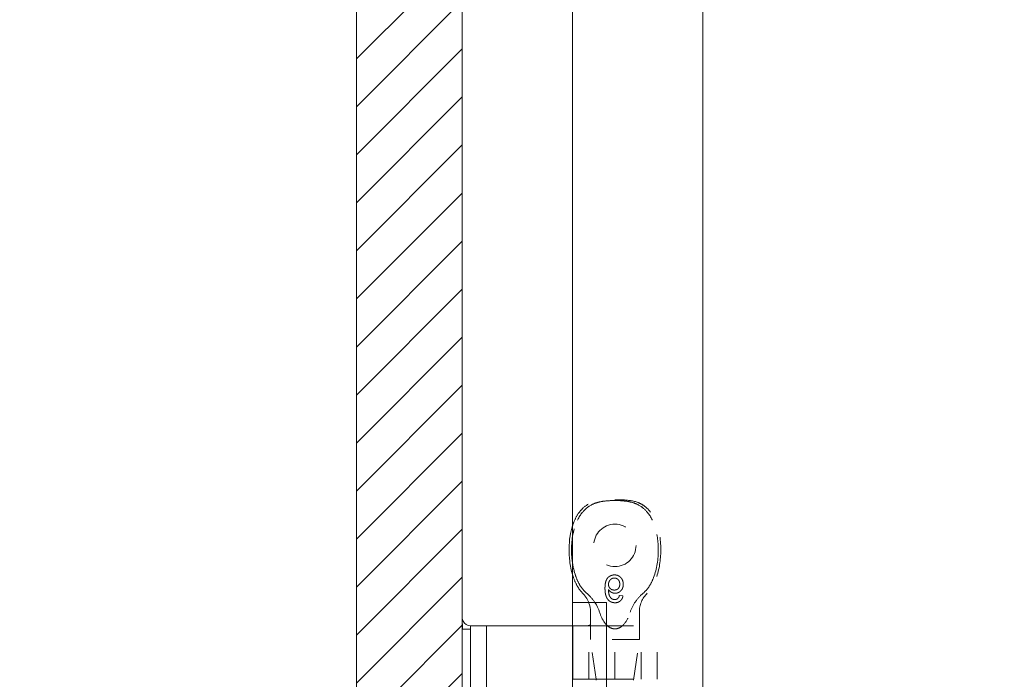
# Model space of a CAD drawing. Units: inches. Extents: x -6 to 146, y 5 to 106.
# Drawn here: x 5 to 8, y 66 to 68 of the extents above; entities that cross this region are included whole.
import ezdxf

# ---------------------------------------------------------------- set-up
doc = ezdxf.new("R2010")
doc.units = ezdxf.units.IN
doc.header["$LTSCALE"] = 8
doc.header["$MEASUREMENT"] = 0
doc.linetypes.add('DASHED', pattern=[0.2067, 0.1654, -0.0413])
doc.layers.get('0').update_dxf_attribs({"lineweight": 0})
for name, color, linetype, lineweight in [('Hidden (ANSI)', 7, 'DASHED', 5), ('NO GO AREAS', 5, 'Continuous', 0), ('Visible (ANSI)', 7, 'Continuous', 5), ('WORK AREA', 1, 'Continuous', 0)]:
    doc.layers.add(name, color=color, linetype=linetype, lineweight=lineweight)

# ---------------------------------------------------------------- blocks, each defined once
blk = doc.blocks.new('*U17')
at = {"layer": 'Hidden (ANSI)', "ltscale": 0.003002}
blk.add_line((1.0057, 1.2139), (0.9928, 1.2152), dxfattribs=at)
at = {"layer": 'Hidden (ANSI)', "ltscale": 0.023612}
blk.add_line((1.0662, 1.1528), (1.0662, 1.0532), dxfattribs=at)
at = {"layer": 'Hidden (ANSI)', "ltscale": 0.046768}
for p, q in [((0.8798, 0.9061), (0.8798, 1.103)), ((0.9762, 0.9061), (0.9762, 1.103)), ((1.0727, 0.9061), (1.0727, 1.103)), ((1.1318, 0.9061), (1.1318, 1.103))]:
    blk.add_line(p, q, dxfattribs=at)
at = {"layer": 'Hidden (ANSI)', "ltscale": 0.011763}
blk.add_line((0.8862, 1.103), (0.8862, 1.0532), dxfattribs=at)
at = {"layer": 'Hidden (ANSI)', "ltscale": 0.06549}
for p, q in [((0.9452, 1.103), (1.1318, 1.103)), ((0.9452, 0.9061), (1.1318, 0.9061))]:
    blk.add_line(p, q, dxfattribs=at)
at = {"layer": 'Hidden (ANSI)', "ltscale": 0.067218}
blk.add_line((1.0662, 1.0532), (0.8862, 1.0532), dxfattribs=at)
at = {"layer": 'Hidden (ANSI)', "ltscale": 0.035248}
blk.add_line((0.9069, 0.9061), (0.8862, 1.0532), dxfattribs=at)
at = {"layer": 'Hidden (ANSI)', "ltscale": 0.036}
blk.add_line((1.0451, 0.903), (1.0662, 1.0532), dxfattribs=at)
at = {"layer": 'Hidden (ANSI)', "ltscale": 0.116584}
blk.add_circle((0.9762, 1.3991), 0.078, dxfattribs=at)
at = {"layer": 'Hidden (ANSI)', "ltscale": 0.009816}
blk.add_arc((0.7862, 1.1528), 0.1, 21.2146, 45.0774, dxfattribs=at)
at = {"layer": 'Hidden (ANSI)', "ltscale": 0.018631}
blk.add_arc((1.1662, 1.1528), 0.1, 134.9226, 180, dxfattribs=at)
at = {"layer": 'Hidden (ANSI)', "ltscale": 0.092302}
blk.add_open_spline([(0.8358, 1.2755), (0.8236, 1.3056), (0.817, 1.3421), (0.8161, 1.4076), (0.8195, 1.4381), (0.8343, 1.485), (0.8431, 1.5038), (0.865, 1.531), (0.8759, 1.5406), (0.8977, 1.5525), (0.9069, 1.5558), (0.9256, 1.5604), (0.935, 1.5618), (0.9547, 1.5637), (0.9658, 1.5642), (0.9762, 1.5642)], degree=3, knots=[0.000001, 0.000001, 0.000001, 0.000001, 0.2476423, 0.2476423, 0.4447549, 0.4447549, 0.5822622, 0.5822622, 0.6824244, 0.6824244, 0.7508932, 0.7508932, 0.8144965, 0.8144965, 0.8870615, 0.8870615, 0.8870615, 0.8870615], dxfattribs=at)
at = {"layer": 'Hidden (ANSI)', "ltscale": 0.047658}
blk.add_open_spline([(0.8202, 1.4719), (0.8216, 1.4761), (0.8231, 1.4802), (0.8294, 1.4961), (0.8353, 1.5075), (0.8476, 1.5249), (0.8533, 1.5315), (0.8692, 1.546), (0.8806, 1.5529), (0.9025, 1.5609), (0.9128, 1.563), (0.9385, 1.5665), (0.9541, 1.5669), (0.9719, 1.567), (0.9741, 1.567), (0.9762, 1.567)], degree=3, knots=[0.6612477, 0.6612477, 0.6612477, 0.6612477, 0.6945379, 0.6945379, 0.7913162, 0.7913162, 0.8568953, 0.8568953, 0.955091, 0.955091, 1.0342606, 1.0342606, 1.1528567, 1.1528567, 1.1695114, 1.1695114, 1.1695114, 1.1695114], dxfattribs=at)
at = {"layer": 'Hidden (ANSI)', "ltscale": 0.054496}
blk.add_open_spline([(0.9762, 1.5642), (0.9658, 1.5642), (0.9547, 1.5637), (0.935, 1.5618), (0.9256, 1.5604), (0.9069, 1.5557), (0.8977, 1.5524), (0.8759, 1.5405), (0.8649, 1.531), (0.8431, 1.5037), (0.8342, 1.4849), (0.8247, 1.4546), (0.8221, 1.4433), (0.8202, 1.4317)], degree=3, knots=[0, 0, 0, 0, 0.0797292, 0.0797292, 0.149411, 0.149411, 0.2245574, 0.2245574, 0.3344336, 0.3344336, 0.4853587, 0.4853587, 0.5708124, 0.5708124, 0.5708124, 0.5708124], dxfattribs=at)
at = {"layer": 'Hidden (ANSI)'}
blk.add_open_spline([(0.9762, 1.567), (0.9762, 1.567), (0.9762, 1.567), (0.9762, 1.567)], degree=3, dxfattribs=at)
at = {"layer": 'Hidden (ANSI)', "ltscale": 0.109803}
blk.add_open_spline([(0.9762, 1.567), (0.9763, 1.567), (0.9763, 1.567), (0.9764, 1.567), (0.9765, 1.567), (0.9768, 1.567), (0.977, 1.567), (0.978, 1.567), (0.9787, 1.567), (0.9815, 1.567), (0.9836, 1.567), (0.9921, 1.5669), (0.9985, 1.5668), (1.0242, 1.5656), (1.0439, 1.5635), (1.0708, 1.5531), (1.0793, 1.5483), (1.095, 1.536), (1.1022, 1.5283), (1.1155, 1.5102), (1.1214, 1.4994), (1.1326, 1.473), (1.1372, 1.4567), (1.1446, 1.4164), (1.146, 1.3918), (1.1433, 1.3331), (1.1371, 1.2982), (1.1166, 1.251), (1.1077, 1.2356), (1.0956, 1.2236)], degree=3, knots=[0, 0, 0, 0, 0.0002, 0.0002, 0.0008, 0.0008, 0.0026, 0.0026, 0.008, 0.008, 0.0242, 0.0242, 0.072806, 0.072806, 0.219822, 0.219822, 0.292702, 0.292702, 0.37151, 0.37151, 0.463781, 0.463781, 0.590694, 0.590694, 0.776256, 0.776256, 1.038073, 1.038073, 1.168259, 1.168259, 1.168259, 1.168259], dxfattribs=at)
at = {"layer": 'Hidden (ANSI)', "ltscale": 0.092303}
for points, knots in [([(0.9762, 1.5642), (0.9867, 1.5642), (0.9978, 1.5637), (1.0175, 1.5618), (1.0269, 1.5604), (1.0456, 1.5557), (1.0548, 1.5524), (1.0766, 1.5405), (1.0876, 1.531), (1.1094, 1.5037), (1.1183, 1.4849), (1.133, 1.4379), (1.1364, 1.4074), (1.1355, 1.3419), (1.1289, 1.3055), (1.1166, 1.2755)], [0, 0, 0, 0, 0.0797292, 0.0797292, 0.149411, 0.149411, 0.2245574, 0.2245574, 0.3344336, 0.3344336, 0.4853587, 0.4853587, 0.7017403, 0.7017403, 0.972616, 0.972616, 0.972616, 0.972616]), ([(1.1166, 1.2755), (1.1289, 1.3056), (1.1355, 1.3421), (1.1364, 1.4076), (1.133, 1.4381), (1.1182, 1.485), (1.1093, 1.5038), (1.0875, 1.531), (1.0765, 1.5406), (1.0548, 1.5525), (1.0456, 1.5558), (1.0268, 1.5604), (1.0175, 1.5618), (0.9978, 1.5637), (0.9867, 1.5642), (0.9762, 1.5642)], [0.000001, 0.000001, 0.000001, 0.000001, 0.2476423, 0.2476423, 0.4447549, 0.4447549, 0.5822622, 0.5822622, 0.6824244, 0.6824244, 0.7508932, 0.7508932, 0.8144965, 0.8144965, 0.8870615, 0.8870615, 0.8870615, 0.8870615])]:
    blk.add_open_spline(points, degree=3, knots=knots, dxfattribs=at)
at = {"layer": 'Hidden (ANSI)', "ltscale": 0.014218}
blk.add_open_spline([(0.8202, 1.3334), (0.8235, 1.3128), (0.8287, 1.2931), (0.8358, 1.2755)], degree=3, dxfattribs=at)
at = {"layer": 'Hidden (ANSI)', "ltscale": 0.018311}
blk.add_open_spline([(0.8569, 1.2236), (0.8498, 1.2307), (0.8438, 1.2389), (0.8323, 1.2584), (0.8273, 1.27), (0.8221, 1.2848), (0.8212, 1.2878), (0.8202, 1.2908)], degree=3, knots=[0, 0, 0, 0, 0.0764648, 0.0764648, 0.1718767, 0.1718767, 0.1960338, 0.1960338, 0.1960338, 0.1960338], dxfattribs=at)
at = {"layer": 'Hidden (ANSI)', "ltscale": 0.015095}
for points, knots in [([(0.8358, 1.2755), (0.8398, 1.2657), (0.8447, 1.2562), (0.8565, 1.2385), (0.8635, 1.2304), (0.8717, 1.2236)], [0.000001, 0.000001, 0.000001, 0.000001, 0.0806356, 0.0806356, 0.1622227, 0.1622227, 0.1622227, 0.1622227]), ([(1.0808, 1.2236), (1.0889, 1.2303), (1.0959, 1.2384), (1.1077, 1.2561), (1.1126, 1.2656), (1.1166, 1.2755)], [0, 0, 0, 0, 0.0808847, 0.0808847, 0.1618827, 0.1618827, 0.1618827, 0.1618827])]:
    blk.add_open_spline(points, degree=3, knots=knots, dxfattribs=at)
at = {"layer": 'Hidden (ANSI)', "ltscale": 0.016156}
blk.add_open_spline([(0.9751, 1.2904), (0.9738, 1.2903), (0.9713, 1.2903), (0.9676, 1.2897), (0.9641, 1.2888), (0.9608, 1.2876), (0.9577, 1.286), (0.9547, 1.2841), (0.952, 1.2817), (0.9494, 1.2791), (0.9471, 1.276), (0.945, 1.2724), (0.9434, 1.2684), (0.942, 1.264), (0.9409, 1.259), (0.9401, 1.2537), (0.9397, 1.2479), (0.9397, 1.2438), (0.9396, 1.2417)], degree=3, knots=[0, 0, 0, 0, 0.056153, 0.110126, 0.162527, 0.214177, 0.265143, 0.316503, 0.369168, 0.423109, 0.479258, 0.538817, 0.601984, 0.670126, 0.743647, 0.822845, 0.908267, 1, 1, 1, 1], dxfattribs=at)
at = {"layer": 'Hidden (ANSI)', "ltscale": 0.008313}
blk.add_open_spline([(0.9526, 1.2555), (0.9526, 1.2565), (0.9527, 1.2586), (0.9532, 1.2615), (0.9541, 1.2645), (0.9554, 1.2673), (0.9569, 1.2699), (0.9587, 1.2722), (0.9607, 1.2742), (0.963, 1.2758), (0.9655, 1.2771), (0.9682, 1.2781), (0.9711, 1.2786), (0.9731, 1.2787), (0.9741, 1.2787)], degree=3, knots=[0, 0, 0, 0, 0.086198, 0.171264, 0.257086, 0.344685, 0.431064, 0.513673, 0.593587, 0.672539, 0.75181, 0.831453, 0.913802, 1, 1, 1, 1], dxfattribs=at)
at = {"layer": 'Hidden (ANSI)', "ltscale": 0.007979}
blk.add_open_spline([(0.9741, 1.2787), (0.9748, 1.2787), (0.9762, 1.2787), (0.9783, 1.2784), (0.9802, 1.2779), (0.9821, 1.2772), (0.9839, 1.2764), (0.9855, 1.2753), (0.9871, 1.2741), (0.9885, 1.2727), (0.9898, 1.2711), (0.991, 1.2694), (0.9919, 1.2675), (0.9927, 1.2655), (0.9933, 1.2634), (0.9938, 1.2611), (0.994, 1.2587), (0.994, 1.257), (0.9941, 1.2562)], degree=3, knots=[0, 0, 0, 0, 0.063966, 0.124857, 0.184388, 0.242193, 0.299883, 0.357043, 0.415705, 0.475245, 0.535497, 0.596281, 0.65772, 0.721045, 0.786256, 0.853831, 0.925316, 1, 1, 1, 1], dxfattribs=at)
at = {"layer": 'Hidden (ANSI)', "ltscale": 0.012457}
blk.add_open_spline([(1.007, 1.2558), (1.007, 1.2573), (1.0069, 1.2604), (1.0061, 1.265), (1.0048, 1.2693), (1.0033, 1.2728), (1.0018, 1.2755), (1.0007, 1.2773), (0.9994, 1.2791), (0.998, 1.2807), (0.9965, 1.2822), (0.995, 1.2836), (0.9933, 1.2849), (0.9915, 1.2861), (0.9897, 1.2871), (0.9878, 1.288), (0.9858, 1.2887), (0.9838, 1.2893), (0.9817, 1.2898), (0.9795, 1.2901), (0.9773, 1.2904), (0.9758, 1.2904), (0.9751, 1.2904)], degree=3, knots=[0, 0, 0, 0, 0.088885, 0.175792, 0.261604, 0.347814, 0.390801, 0.432583, 0.473539, 0.514169, 0.554103, 0.593824, 0.633318, 0.673276, 0.713166, 0.753039, 0.792923, 0.833032, 0.873662, 0.914906, 0.956957, 1, 1, 1, 1], dxfattribs=at)
at = {"layer": 'Hidden (ANSI)', "ltscale": 0.010507}
blk.add_open_spline([(0.9396, 1.2417), (0.9396, 1.2406), (0.9396, 1.2382), (0.9398, 1.2348), (0.94, 1.2314), (0.9403, 1.2282), (0.9407, 1.2252), (0.9411, 1.2222), (0.9417, 1.2194), (0.9423, 1.2167), (0.9431, 1.2141), (0.9439, 1.2116), (0.9448, 1.2093), (0.9458, 1.2071), (0.9469, 1.205), (0.948, 1.203), (0.9493, 1.2012), (0.9502, 1.2), (0.9506, 1.1995)], degree=3, knots=[0, 0, 0, 0, 0.080028, 0.157825, 0.232559, 0.30472, 0.374369, 0.44157, 0.506039, 0.568678, 0.628697, 0.687073, 0.743221, 0.797558, 0.850225, 0.90138, 0.95107, 1, 1, 1, 1], dxfattribs=at)
at = {"layer": 'Hidden (ANSI)', "ltscale": 0.007796}
blk.add_open_spline([(0.9736, 1.2346), (0.9728, 1.2346), (0.9714, 1.2347), (0.9694, 1.235), (0.9674, 1.2354), (0.9655, 1.236), (0.9636, 1.2368), (0.9619, 1.2379), (0.9602, 1.239), (0.9587, 1.2404), (0.9572, 1.2418), (0.956, 1.2435), (0.9549, 1.2452), (0.9541, 1.247), (0.9534, 1.249), (0.9529, 1.2511), (0.9526, 1.2533), (0.9526, 1.2548), (0.9526, 1.2555)], degree=3, knots=[0, 0, 0, 0, 0.064813, 0.127721, 0.189091, 0.249569, 0.309746, 0.369694, 0.430713, 0.493078, 0.555739, 0.617209, 0.678093, 0.739038, 0.801064, 0.864952, 0.930888, 1, 1, 1, 1], dxfattribs=at)
at = {"layer": 'Hidden (ANSI)', "ltscale": 0.008734}
blk.add_open_spline([(0.9647, 1.2026), (0.9638, 1.2033), (0.9621, 1.2048), (0.9598, 1.2074), (0.9578, 1.2105), (0.9563, 1.2134), (0.9553, 1.216), (0.9546, 1.2182), (0.954, 1.2207), (0.9535, 1.2233), (0.9531, 1.2262), (0.9528, 1.2294), (0.9526, 1.2328), (0.9526, 1.2351), (0.9526, 1.2363)], degree=3, knots=[0, 0, 0, 0, 0.088616, 0.181908, 0.280054, 0.386296, 0.443895, 0.506412, 0.57436, 0.647626, 0.726403, 0.811442, 0.902772, 1, 1, 1, 1], dxfattribs=at)
at = {"layer": 'Hidden (ANSI)', "ltscale": 0.006843}
blk.add_open_spline([(0.9526, 1.2363), (0.9533, 1.2352), (0.9548, 1.2331), (0.9575, 1.2304), (0.9604, 1.2281), (0.9635, 1.2262), (0.9668, 1.2248), (0.9702, 1.2237), (0.9736, 1.2231), (0.976, 1.223), (0.9771, 1.223)], degree=3, knots=[0, 0, 0, 0, 0.135517, 0.265282, 0.3914, 0.516067, 0.638988, 0.75947, 0.878878, 1, 1, 1, 1], dxfattribs=at)
at = {"layer": 'Hidden (ANSI)', "ltscale": 0.007923}
blk.add_open_spline([(0.9941, 1.2562), (0.9941, 1.2554), (0.994, 1.2538), (0.9937, 1.2515), (0.9933, 1.2493), (0.9927, 1.2472), (0.992, 1.2453), (0.991, 1.2435), (0.9899, 1.2419), (0.9886, 1.2404), (0.9872, 1.239), (0.9856, 1.2378), (0.9839, 1.2369), (0.9821, 1.236), (0.9801, 1.2354), (0.978, 1.235), (0.9758, 1.2347), (0.9743, 1.2346), (0.9736, 1.2346)], degree=3, knots=[0, 0, 0, 0, 0.072203, 0.141201, 0.207364, 0.270147, 0.331677, 0.390858, 0.449735, 0.509026, 0.567731, 0.625342, 0.683822, 0.7425, 0.803165, 0.865914, 0.931403, 1, 1, 1, 1], dxfattribs=at)
at = {"layer": 'Hidden (ANSI)', "ltscale": 0.011708}
blk.add_open_spline([(0.9771, 1.223), (0.9782, 1.223), (0.9802, 1.2231), (0.9831, 1.2235), (0.9859, 1.2242), (0.9887, 1.2252), (0.9913, 1.2265), (0.9938, 1.2281), (0.9961, 1.23), (0.9983, 1.2321), (1.0004, 1.2345), (1.0022, 1.237), (1.0037, 1.2397), (1.0049, 1.2426), (1.0058, 1.2457), (1.0065, 1.2489), (1.0069, 1.2523), (1.007, 1.2546), (1.007, 1.2558)], degree=3, knots=[0, 0, 0, 0, 0.06135, 0.121209, 0.179872, 0.23778, 0.296248, 0.355189, 0.415677, 0.478383, 0.541531, 0.604321, 0.666504, 0.729485, 0.793706, 0.860135, 0.928446, 1, 1, 1, 1], dxfattribs=at)
at = {"layer": 'Hidden (ANSI)', "ltscale": 0.011014}
blk.add_open_spline([(0.9024, 1.189), (0.9021, 1.1894), (0.9019, 1.1898), (0.8935, 1.2022), (0.8835, 1.2138), (0.8717, 1.2236)], degree=3, knots=[1.17171203, 1.17171203, 1.17171203, 1.17171203, 1.17498126, 1.17498126, 1.27110631, 1.27110631, 1.27110631, 1.27110631], dxfattribs=at)
at = {"layer": 'Hidden (ANSI)', "ltscale": 0.006884}
blk.add_open_spline([(0.9506, 1.1995), (0.9515, 1.1985), (0.9531, 1.1967), (0.9558, 1.1944), (0.9587, 1.1924), (0.9619, 1.1908), (0.9653, 1.1895), (0.9688, 1.1886), (0.9726, 1.1881), (0.9752, 1.188), (0.9765, 1.188)], degree=3, knots=[0, 0, 0, 0, 0.125625, 0.247619, 0.368528, 0.488104, 0.609878, 0.735382, 0.864448, 1, 1, 1, 1], dxfattribs=at)
at = {"layer": 'Hidden (ANSI)', "ltscale": 0.002656}
blk.add_open_spline([(0.9757, 1.1996), (0.9747, 1.1997), (0.9728, 1.1997), (0.97, 1.2003), (0.9672, 1.2012), (0.9655, 1.2022), (0.9647, 1.2026)], degree=3, knots=[0, 0, 0, 0, 0.252584, 0.499095, 0.747119, 1, 1, 1, 1], dxfattribs=at)
at = {"layer": 'Hidden (ANSI)', "ltscale": 0.003192}
blk.add_open_spline([(0.9881, 1.2048), (0.9877, 1.2044), (0.9868, 1.2036), (0.9855, 1.2025), (0.984, 1.2016), (0.9825, 1.2009), (0.9809, 1.2003), (0.9792, 1.1999), (0.9775, 1.1997), (0.9763, 1.1997), (0.9757, 1.1996)], degree=3, knots=[0, 0, 0, 0, 0.128545, 0.252818, 0.375212, 0.497113, 0.618546, 0.742222, 0.869458, 1, 1, 1, 1], dxfattribs=at)
at = {"layer": 'Hidden (ANSI)', "ltscale": 0.010188}
blk.add_open_spline([(0.9765, 1.188), (0.9775, 1.188), (0.9795, 1.188), (0.9823, 1.1883), (0.985, 1.1889), (0.9876, 1.1896), (0.99, 1.1906), (0.9923, 1.1918), (0.9945, 1.1932), (0.9965, 1.1948), (0.9983, 1.1966), (1, 1.1986), (1.0014, 1.2008), (1.0027, 1.2031), (1.0037, 1.2055), (1.0046, 1.2082), (1.0053, 1.211), (1.0056, 1.2129), (1.0057, 1.2139)], degree=3, knots=[0, 0, 0, 0, 0.0684993, 0.1345723, 0.1982079, 0.2597837, 0.3199509, 0.3795083, 0.4388142, 0.4984971, 0.5581817, 0.6174376, 0.6775224, 0.7379594, 0.8003299, 0.8640897, 0.9306221, 1, 1, 1, 1], dxfattribs=at)
at = {"layer": 'Hidden (ANSI)', "ltscale": 0.002637}
blk.add_open_spline([(0.9928, 1.2152), (0.9925, 1.2141), (0.992, 1.212), (0.9909, 1.2091), (0.9896, 1.2067), (0.9886, 1.2054), (0.9881, 1.2048)], degree=3, knots=[0, 0, 0, 0, 0.2998018, 0.5643307, 0.7962039, 1, 1, 1, 1], dxfattribs=at)
at = {"layer": 'Hidden (ANSI)', "ltscale": 0.020808}
blk.add_open_spline([(1.0808, 1.2236), (1.0698, 1.2145), (1.0602, 1.2037), (1.0436, 1.1796), (1.0366, 1.166), (1.0324, 1.1528)], degree=3, knots=[0.5556707, 0.5556707, 0.5556707, 0.5556707, 0.642561, 0.642561, 0.7316681, 0.7316681, 0.7316681, 0.7316681], dxfattribs=at)
at = {"layer": 'Hidden (ANSI)', "ltscale": 0.03005}
blk.add_open_spline([(0.9452, 1.1063), (0.9491, 1.1024), (0.9537, 1.0987), (0.9643, 1.0933), (0.9704, 1.0917), (0.9821, 1.0917), (0.9881, 1.0933), (0.999, 1.0988), (1.0039, 1.1028), (1.0176, 1.1172), (1.0239, 1.1294), (1.0302, 1.1459), (1.0313, 1.1493), (1.0324, 1.1528)], degree=3, knots=[-0.6240757, -0.6240757, -0.6240757, -0.6240757, -0.5813983, -0.5813983, -0.5366463, -0.5366463, -0.4918943, -0.4918943, -0.4471423, -0.4471423, -0.3353567, -0.3353567, -0.3071423, -0.3071423, -0.3071423, -0.3071423], dxfattribs=at)
at = {"layer": 'Visible (ANSI)'}
for p, q in [((0.8202, 1.189), (0.9452, 1.189)), ((0.9452, 1.189), (0.9452, -1.498)), ((0.8862, 1.1528), (0.8862, 1.103)), ((0.4447, 1.091), (0.414, 1.091)), ((0.4447, 1.103), (0.4447, 0.978)), ((0.4447, 1.103), (0.5038, 1.103)), ((0.5038, 0.978), (0.5038, 1.103)), ((0.5307, 1.103), (0.5038, 1.103)), ((0.7166, 1.103), (0.5307, 1.103)), ((0.7389, 1.103), (0.7166, 1.103)), ((0.8207, 1.103), (0.7389, 1.103)), ((0.8207, 1.103), (0.9452, 1.103)), ((0.8207, 0.9061), (0.8207, 1.103)), ((0.4447, -1.292), (0.4447, 0.978)), ((0.5038, -1.292), (0.5038, 0.978)), ((0.8207, 0.9061), (0.9452, 0.9061)), ((0.9073, 0.903), (0.9069, 0.9061))]:
    blk.add_line(p, q, dxfattribs=at)
blk.add_arc((0.7862, 1.1528), 0.1, 0, 21.2146, dxfattribs=at)
for points, knots in [([(0.8202, 1.2908), (0.8153, 1.3072), (0.8119, 1.3241), (0.806, 1.3717), (0.8063, 1.4032), (0.8132, 1.4466), (0.8162, 1.4595), (0.8202, 1.4719)], [0.1960338, 0.1960338, 0.1960338, 0.1960338, 0.3263704, 0.3263704, 0.5614761, 0.5614761, 0.6612477, 0.6612477, 0.6612477, 0.6612477]), ([(0.8202, 1.4317), (0.8174, 1.414), (0.8162, 1.3959), (0.8167, 1.3632), (0.818, 1.3481), (0.8202, 1.3334)], [0.5708124, 0.5708124, 0.5708124, 0.5708124, 0.7017403, 0.7017403, 0.814203, 0.814203, 0.814203, 0.814203]), ([(0.4447, 1.1025), (0.4332, 1.1027), (0.422, 1.1099), (0.417, 1.1203), (0.415, 1.1245), (0.414, 1.1291), (0.414, 1.1337)], [-3.125592, -3.125592, -3.125592, -3.125592, -2.012802, -2.012802, -2.012802, -1.570796, -1.570796, -1.570796, -1.570796]), ([(0.92, 1.1528), (0.9211, 1.1493), (0.9223, 1.1459), (0.9286, 1.1294), (0.9349, 1.1172), (0.9449, 1.1067), (0.9451, 1.1065), (0.9452, 1.1063)], [-0.7661503, -0.7661503, -0.7661503, -0.7661503, -0.7379359, -0.7379359, -0.6261503, -0.6261503, -0.6240757, -0.6240757, -0.6240757, -0.6240757])]:
    blk.add_open_spline(points, degree=3, knots=knots, dxfattribs=at)
for points in [[(0.92, 1.1528), (0.9162, 1.1649), (0.91, 1.1774), (0.9024, 1.189)], [(0.4154, 1.091), (0.4145, 1.1012), (0.414, 1.1119), (0.414, 1.1227)], [(0.8862, 1.1074), (0.8829, 1.1053), (0.8791, 1.1038), (0.8752, 1.103)]]:
    blk.add_open_spline(points, degree=3, dxfattribs=at)
blk = doc.blocks.new('*U16')
at = {"color": 0, "linetype": 'ByBlock', "lineweight": -2}
blk.add_blockref('*U17', (0, -14.667), dxfattribs=at)

msp = doc.modelspace()

# ---------------------------------------------------------------- hatches: boundary and pattern name
at = {"layer": 'NO GO AREAS'}
h = msp.add_hatch(dxfattribs=at)
h.set_pattern_fill('ANSI31', color=256)
edge = h.paths.add_edge_path()
edge.add_spline(control_points=[(78.8039, 81.5276), (78.767, 81.5276), (78.7309, 81.5066), (78.7126, 81.4747), (78.7035, 81.4588), (78.6986, 81.4406), (78.6986, 81.4223)], knot_values=[0, 0, 0, 0, 1.050651, 1.050651, 1.050651, 1.570796, 1.570796, 1.570796, 1.570796], degree=3, periodic=0)
edge.add_line((78.6986, 81.4223), (78.6986, 33.5276))
edge.add_line((78.6986, 33.5276), (90.6986, 33.5276))
edge.add_line((90.6986, 33.5276), (90.6986, 81.5276))
edge.add_line((90.6986, 81.5276), (78.8039, 81.5276))
h.paths.add_polyline_path([(79.0886, 81.1376), (90.3086, 81.1376), (90.3086, 33.9176), (79.0886, 33.9176), (79.0886, 56.7776), (78.738, 56.7776), (78.738, 58.2776), (79.0886, 58.2776)], flags=16)
h.paths.add_polyline_path([(59.0297, 106.1618), (23.0297, 106.1618), (23.0297, 94.1618), (56.0297, 94.1618), (56.0297, 94.5518), (23.4197, 94.5518), (23.4197, 105.7718), (58.6397, 105.7718), (58.6397, 95.1618), (59.0297, 95.1618)])
edge = h.paths.add_edge_path(flags=16)
edge.add_spline(control_points=[(58.9557, 106.0566), (58.9557, 106.0653), (58.9505, 106.077), (58.9413, 106.0829), (58.9359, 106.0864), (58.9296, 106.0878), (58.9244, 106.0878)], knot_values=[0.906744, 0.906744, 0.906744, 0.906744, 1.740666, 1.740666, 1.740666, 2.234849, 2.234849, 2.234849, 2.234849], degree=3, periodic=0)
edge.add_line((58.9244, 106.0878), (58.9087, 106.0878))
edge.add_spline(control_points=[(58.9032, 106.0863), (58.9056, 106.0873), (58.9087, 106.0878), (58.9124, 106.0878)], knot_values=[2.47754, 2.47754, 2.47754, 2.47754, 2.741148, 2.741148, 2.741148, 2.741148], degree=3, periodic=0)
edge.add_line((58.9124, 106.0878), (58.9244, 106.0878))
edge.add_spline(control_points=[(58.9244, 106.0878), (58.9296, 106.0878), (58.9359, 106.0864), (58.9413, 106.0829), (58.9505, 106.077), (58.9557, 106.0653), (58.9557, 106.0566)], knot_values=[0.906744, 0.906744, 0.906744, 0.906744, 1.400927, 1.400927, 1.400927, 2.234849, 2.234849, 2.234849, 2.234849], degree=3, periodic=0)
edge.add_line((58.9557, 106.0566), (58.9557, 106.0321))
edge.add_line((58.9557, 106.0321), (58.9855, 106.0321))
edge.add_arc((58.9676, 106.0997), 0.07, 260.2189, 284.8091, ccw=False)
edge.add_line((58.9557, 106.0308), (58.9557, 106.0566))
edge = h.paths.add_edge_path(flags=16)
edge.add_spline(control_points=[(23.1037, 106.0566), (23.1037, 106.0618), (23.1051, 106.068), (23.1086, 106.0735), (23.1145, 106.0826), (23.1262, 106.0878), (23.1349, 106.0878)], knot_values=[0.906744, 0.906744, 0.906744, 0.906744, 1.400927, 1.400927, 1.400927, 2.234849, 2.234849, 2.234849, 2.234849], degree=3, periodic=0)
edge.add_line((23.1349, 106.0878), (23.1508, 106.0878))
edge.add_spline(control_points=[(23.1562, 106.0865), (23.1538, 106.0874), (23.1507, 106.0878), (23.1469, 106.0878)], knot_values=[0.400445, 0.400445, 0.400445, 0.400445, 0.664052, 0.664052, 0.664052, 0.664052], degree=3, periodic=0)
edge.add_line((23.1469, 106.0878), (23.1349, 106.0878))
edge.add_spline(control_points=[(23.1349, 106.0878), (23.1262, 106.0878), (23.1145, 106.0826), (23.1086, 106.0735), (23.1051, 106.068), (23.1037, 106.0618), (23.1037, 106.0566)], knot_values=[0.906744, 0.906744, 0.906744, 0.906744, 1.740666, 1.740666, 1.740666, 2.234849, 2.234849, 2.234849, 2.234849], degree=3, periodic=0)
edge.add_line((23.1037, 106.0566), (23.1037, 106.0321))
edge.add_line((23.1037, 106.0321), (23.1037, 106.0308))
edge.add_arc((23.0918, 106.0997), 0.07, 255.1909, 279.7811, ccw=False)
edge.add_line((23.0739, 106.0321), (23.1037, 106.0321))
edge.add_line((23.1037, 106.0321), (23.1037, 106.0566))
edge = h.paths.add_edge_path()
edge.add_spline(control_points=[(6.2772, 81.4913), (6.2772, 81.4967), (6.2724, 81.5021), (6.2633, 81.5068), (6.245, 81.5163), (6.2088, 81.5225), (6.172, 81.5225)], knot_values=[0, 0, 0, 0, 0.520146, 0.520146, 0.520146, 1.570796, 1.570796, 1.570796, 1.570796], degree=3, periodic=0)
edge.add_spline(control_points=[(6.2772, 81.4913), (6.2772, 81.4967), (6.2724, 81.5021), (6.2633, 81.5068), (6.245, 81.5163), (6.2088, 81.5225), (6.172, 81.5225)], knot_values=[0, 0, 0, 0, 0.520146, 0.520146, 0.520146, 1.570796, 1.570796, 1.570796, 1.570796], degree=3, periodic=0)
edge.add_spline(control_points=[(6.2772, 81.4913), (6.2772, 81.4967), (6.2724, 81.5021), (6.2633, 81.5068), (6.245, 81.5163), (6.2088, 81.5225), (6.172, 81.5225)], knot_values=[0, 0, 0, 0, 0.520146, 0.520146, 0.520146, 1.570796, 1.570796, 1.570796, 1.570796], degree=3, periodic=0)
edge.add_spline(control_points=[(6.2772, 81.4913), (6.2772, 81.4967), (6.2724, 81.5021), (6.2633, 81.5068), (6.245, 81.5163), (6.2088, 81.5225), (6.172, 81.5225)], knot_values=[0, 0, 0, 0, 0.520146, 0.520146, 0.520146, 1.570796, 1.570796, 1.570796, 1.570796], degree=3, periodic=0)
edge.add_spline(control_points=[(6.2772, 81.4913), (6.2772, 81.4967), (6.2724, 81.5021), (6.2633, 81.5068), (6.245, 81.5163), (6.2088, 81.5225), (6.172, 81.5225)], knot_values=[0, 0, 0, 0, 0.520146, 0.520146, 0.520146, 1.570796, 1.570796, 1.570796, 1.570796], degree=3, periodic=0)
edge.add_line((6.172, 81.5225), (6.172, 81.6076))
edge.add_line((6.172, 81.6076), (-5.593, 81.6076))
edge.add_arc((-5.6802, 81.5648), 0.0971, -51.8381, 26.1637, ccw=False)
edge.add_spline(control_points=[(-5.6473, 81.4811), (-5.637, 81.4835), (-5.6267, 81.4866), (-5.6175, 81.4904)], knot_values=[-2.234849, -2.234849, -2.234849, -2.234849, -1.973573, -1.973573, -1.973573, -1.973573], degree=3, periodic=0)
edge.add_line((-5.6488, 81.4807), (-5.6488, 81.481))
edge.add_spline(control_points=[(-5.7225, 81.4872), (-5.7206, 81.4791), (-5.7089, 81.475), (-5.6882, 81.4755), (-5.6761, 81.4759), (-5.6616, 81.4778), (-5.6473, 81.4811)], knot_values=[-1.973573, -1.973573, -1.973573, -1.973573, -1.348085, -1.348085, -1.348085, -0.984221, -0.984221, -0.984221, -0.984221], degree=3, periodic=0)
edge.add_line((-5.7228, 81.4735), (-5.7228, 33.6076))
edge.add_line((-5.7228, 33.6076), (6.2772, 33.6076))
edge.add_line((6.2772, 33.6076), (6.2772, 81.4913))
h.paths.add_polyline_path([(5.8872, 81.2176), (5.8872, 80.2346), (6.1475, 80.2346), (6.1631, 80.2346), (6.234, 80.2346), (6.234, 80.1096), (6.234, 80.0111), (6.2436, 80.029), (6.2436, 80.0196), (6.2525, 80.0029), (6.2596, 80.0029), (6.2736, 80.029), (6.2736, 79.8462), (6.2596, 79.8723), (6.2525, 79.8723), (6.2385, 79.8462), (6.2385, 79.8556), (6.234, 79.8641), (6.234, 79.3552), (6.2436, 79.3731), (6.2436, 79.3637), (6.2525, 79.347), (6.2596, 79.347), (6.2736, 79.3731), (6.2736, 79.1903), (6.2596, 79.2164), (6.2525, 79.2164), (6.2385, 79.1903), (6.2385, 79.1997), (6.234, 79.2082), (6.234, 79.1096), (6.234, 78.9846), (6.1631, 78.9846), (6.1475, 78.9846), (5.8872, 78.9846), (5.8872, 65.5676), (6.1475, 65.5676), (6.1631, 65.5676), (6.234, 65.5676), (6.234, 65.4426), (6.234, 65.3441), (6.2436, 65.362), (6.2436, 65.3526), (6.2525, 65.3359), (6.2596, 65.3359), (6.2736, 65.362), (6.2736, 65.1792), (6.2596, 65.2053), (6.2525, 65.2053), (6.2385, 65.1792), (6.2385, 65.1886), (6.234, 65.1971), (6.234, 64.6882), (6.2436, 64.7061), (6.2436, 64.6967), (6.2525, 64.68), (6.2596, 64.68), (6.2736, 64.7061), (6.2736, 64.5233), (6.2596, 64.5494), (6.2525, 64.5494), (6.2385, 64.5233), (6.2385, 64.5327), (6.234, 64.5412), (6.234, 64.4426), (6.234, 64.3176), (6.1631, 64.3176), (6.1475, 64.3176), (5.8872, 64.3176), (5.8872, 50.9006), (6.1475, 50.9006), (6.1631, 50.9006), (6.234, 50.9006), (6.234, 50.7756), (6.234, 50.6771), (6.2436, 50.695), (6.2436, 50.6856), (6.2525, 50.6689), (6.2596, 50.6689), (6.2736, 50.695), (6.2736, 50.5122), (6.2596, 50.5383), (6.2525, 50.5383), (6.2385, 50.5122), (6.2385, 50.5216), (6.234, 50.5301), (6.234, 50.0212), (6.2436, 50.0391), (6.2436, 50.0297), (6.2525, 50.013), (6.2596, 50.013), (6.2736, 50.0391), (6.2736, 49.8563), (6.2596, 49.8824), (6.2525, 49.8824), (6.2385, 49.8563), (6.2385, 49.8657), (6.234, 49.8742), (6.234, 49.7756), (6.234, 49.6506), (6.1631, 49.6506), (6.1475, 49.6506), (5.8872, 49.6506), (5.8872, 36.2305), (6.1475, 36.2305), (6.1631, 36.2305), (6.234, 36.2305), (6.234, 36.1055), (6.234, 36.007), (6.2436, 36.0249), (6.2436, 36.0155), (6.2525, 35.9988), (6.2596, 35.9988), (6.2736, 36.0249), (6.2736, 35.8421), (6.2596, 35.8682), (6.2525, 35.8682), (6.2385, 35.8421), (6.2385, 35.8515), (6.234, 35.86), (6.234, 35.3511), (6.2436, 35.369), (6.2436, 35.3596), (6.2525, 35.3429), (6.2596, 35.3429), (6.2736, 35.369), (6.2736, 35.1862), (6.2596, 35.2123), (6.2525, 35.2123), (6.2385, 35.1862), (6.2385, 35.1956), (6.234, 35.2041), (6.234, 35.1055), (6.234, 34.9805), (6.1631, 34.9805), (6.1475, 34.9805), (5.8872, 34.9805), (5.8872, 33.9976), (-5.3328, 33.9976), (-5.3328, 81.2176)], flags=16)
edge = h.paths.add_edge_path()
edge.add_spline(control_points=[(23.146, 21.8797), (23.1406, 21.8797), (23.1352, 21.8748), (23.1305, 21.8658), (23.121, 21.8475), (23.1147, 21.8113), (23.1147, 21.7744)], knot_values=[0, 0, 0, 0, 0.520146, 0.520146, 0.520146, 1.570796, 1.570796, 1.570796, 1.570796], degree=3, periodic=0)
edge.add_line((23.1147, 21.7744), (23.0667, 21.7744))
edge.add_line((23.0667, 21.7744), (23.0297, 21.7744))
edge.add_line((23.0297, 21.7744), (23.0297, 9.8797))
edge.add_line((23.0297, 9.8797), (59.0297, 9.8797))
edge.add_line((59.0297, 9.8797), (59.0297, 21.8797))
edge.add_line((59.0297, 21.8797), (23.146, 21.8797))
h.paths.add_polyline_path([(58.6397, 21.4897), (58.6397, 10.2697), (23.4197, 10.2697), (23.4197, 21.4897)], flags=16)
edge = h.paths.add_edge_path(flags=16)
edge.add_spline(control_points=[(23.1037, 9.9849), (23.1037, 9.9762), (23.1089, 9.9645), (23.1181, 9.9586), (23.1235, 9.9551), (23.1298, 9.9537), (23.1349, 9.9537)], knot_values=[-2.234849, -2.234849, -2.234849, -2.234849, -1.400927, -1.400927, -1.400927, -0.906744, -0.906744, -0.906744, -0.906744], degree=3, periodic=0)
edge.add_line((23.1349, 9.9537), (23.1507, 9.9537))
edge.add_spline(control_points=[(23.1562, 9.9552), (23.1538, 9.9542), (23.1507, 9.9537), (23.1469, 9.9537)], knot_values=[-0.664052, -0.664052, -0.664052, -0.664052, -0.400445, -0.400445, -0.400445, -0.400445], degree=3, periodic=0)
edge.add_line((23.1469, 9.9537), (23.1349, 9.9537))
edge.add_spline(control_points=[(23.1349, 9.9537), (23.1298, 9.9537), (23.1235, 9.9551), (23.1181, 9.9586), (23.1089, 9.9645), (23.1037, 9.9762), (23.1037, 9.9849)], knot_values=[-2.234849, -2.234849, -2.234849, -2.234849, -1.740666, -1.740666, -1.740666, -0.906744, -0.906744, -0.906744, -0.906744], degree=3, periodic=0)
edge.add_line((23.1037, 9.9849), (23.1037, 10.0095))
edge.add_line((23.1037, 10.0095), (23.0739, 10.0095))
edge.add_arc((23.0918, 9.9418), 0.07, 80.2189, 104.8091, ccw=False)
edge.add_line((23.1037, 10.0108), (23.1037, 9.9849))
edge = h.paths.add_edge_path(flags=16)
edge.add_spline(control_points=[(58.9134, 20.8797), (58.9188, 20.8797), (58.9242, 20.8845), (58.9289, 20.8936), (58.9384, 20.9119), (58.9446, 20.9481), (58.9446, 20.9849)], knot_values=[0, 0, 0, 0, 0.520146, 0.520146, 0.520146, 1.570796, 1.570796, 1.570796, 1.570796], degree=3, periodic=0)
edge.add_line((58.9446, 20.9849), (58.9927, 20.9849))
edge.add_line((58.9927, 20.9849), (58.9927, 10.0071))
edge.add_arc((58.9676, 9.9418), 0.07, 68.9804, 75.1909)
edge.add_line((58.9855, 10.0095), (58.9557, 10.0095))
edge.add_line((58.9557, 10.0095), (58.9557, 9.9849))
edge.add_spline(control_points=[(58.9557, 9.9849), (58.9557, 9.9798), (58.9542, 9.9735), (58.9507, 9.9681), (58.9449, 9.9589), (58.9332, 9.9537), (58.9244, 9.9537)], knot_values=[-2.234849, -2.234849, -2.234849, -2.234849, -1.740666, -1.740666, -1.740666, -0.906744, -0.906744, -0.906744, -0.906744], degree=3, periodic=0)
edge.add_line((58.9244, 9.9537), (58.9086, 9.9537))
edge.add_spline(control_points=[(58.9031, 9.955), (58.9055, 9.9541), (58.9087, 9.9537), (58.9124, 9.9537)], knot_values=[3.542037, 3.542037, 3.542037, 3.542037, 3.805645, 3.805645, 3.805645, 3.805645], degree=3, periodic=0)
edge.add_line((58.9124, 9.9537), (58.9244, 9.9537))
edge.add_spline(control_points=[(58.9244, 9.9537), (58.9332, 9.9537), (58.9449, 9.9589), (58.9507, 9.9681), (58.9542, 9.9735), (58.9557, 9.9798), (58.9557, 9.9849)], knot_values=[-2.234849, -2.234849, -2.234849, -2.234849, -1.400927, -1.400927, -1.400927, -0.906744, -0.906744, -0.906744, -0.906744], degree=3, periodic=0)
edge.add_line((58.9557, 9.9849), (58.9557, 10.0095))
edge.add_line((58.9557, 10.0095), (58.9557, 10.0108))
edge.add_arc((58.9676, 9.9418), 0.07, 68.9804, 99.7811, ccw=False)
edge.add_line((58.9927, 10.0071), (58.9927, 20.9849))
edge.add_line((58.9927, 20.9849), (58.9557, 20.9849))
edge.add_arc((58.9244, 20.9849), 0.0312, 306.6858, 360, ccw=False)
edge.add_spline(control_points=[(58.9134, 20.8797), (58.9188, 20.8797), (58.9242, 20.8845), (58.9289, 20.8936), (58.9384, 20.9119), (58.9446, 20.9481), (58.9446, 20.9849)], knot_values=[0, 0, 0, 0, 0.520146, 0.520146, 0.520146, 1.570796, 1.570796, 1.570796, 1.570796], degree=3, periodic=0)
edge.add_line((58.9244, 20.8857), (58.9244, 20.8797))
edge.add_line((58.9244, 20.8797), (58.9134, 20.8797))
h.paths.add_polyline_path([(110.6222, 81.2176), (145.8422, 81.2176), (145.8422, 35.4826), (146.2322, 35.4826), (146.2322, 81.6076), (110.2322, 81.6076), (110.2322, 35.4826), (110.6222, 35.4826)])
edge = h.paths.add_edge_path(flags=16)
edge.add_spline(control_points=[(110.3077, 81.4811), (110.3067, 81.4835), (110.3062, 81.4866), (110.3062, 81.4904)], knot_values=[0.906744, 0.906744, 0.906744, 0.906744, 1.170352, 1.170352, 1.170352, 1.170352], degree=3, periodic=0)
edge.add_line((110.3062, 81.4866), (110.3062, 81.4904))
edge.add_line((110.3062, 81.4904), (110.3052, 81.4904))
edge = h.paths.add_edge_path(flags=16)
edge.add_line((110.3494, 81.5336), (110.3494, 81.5345))
edge.add_spline(control_points=[(110.3588, 81.5323), (110.3564, 81.5332), (110.3532, 81.5336), (110.3494, 81.5336)], knot_values=[3.542037, 3.542037, 3.542037, 3.542037, 3.805645, 3.805645, 3.805645, 3.805645], degree=3, periodic=0)
edge = h.paths.add_edge_path(flags=16)
edge.add_spline(control_points=[(146.1057, 81.5321), (146.1081, 81.5331), (146.1112, 81.5336), (146.115, 81.5336)], knot_values=[-0.664052, -0.664052, -0.664052, -0.664052, -0.400445, -0.400445, -0.400445, -0.400445], degree=3, periodic=0)
edge.add_line((146.1112, 81.5336), (146.115, 81.5336))
edge.add_line((146.115, 81.5336), (146.115, 81.5346))
edge = h.paths.add_edge_path(flags=16)
edge.add_line((146.1582, 81.4904), (146.1591, 81.4904))
edge.add_spline(control_points=[(146.1569, 81.481), (146.1578, 81.4834), (146.1582, 81.4866), (146.1582, 81.4904)], knot_values=[1.971241, 1.971241, 1.971241, 1.971241, 2.234849, 2.234849, 2.234849, 2.234849], degree=3, periodic=0)
h.paths.add_polyline_path([(127.7322, 33.9976), (112.1072, 33.9976), (112.1072, 33.6076), (127.7322, 33.6076)])

# ---------------------------------------------------------------- linework, layer by layer
msp.add_lwpolyline([(-5.3328, 81.2176), (5.8872, 81.2176), (5.8872, 33.9976), (-5.3328, 33.9976)], close=True, dxfattribs=at)
at = {"layer": 'Visible (ANSI)'}
for p, q in [((6.2772, 81.4913), (6.2772, 33.7239)), ((7.1635, 81.3823), (7.1635, 33.8428)), ((6.6835, 78.2686), (6.6835, 36.9566))]:
    msp.add_line(p, q, dxfattribs=at)
at = {"layer": 'WORK AREA', "color": 1}
msp.add_line((6.2772, 81.6076), (6.2772, 33.6076), dxfattribs=at)

# ---------------------------------------------------------------- block references
msp.add_blockref('*U16', (5.8632, 79.7666))

doc.saveas('drawing.dxf')
